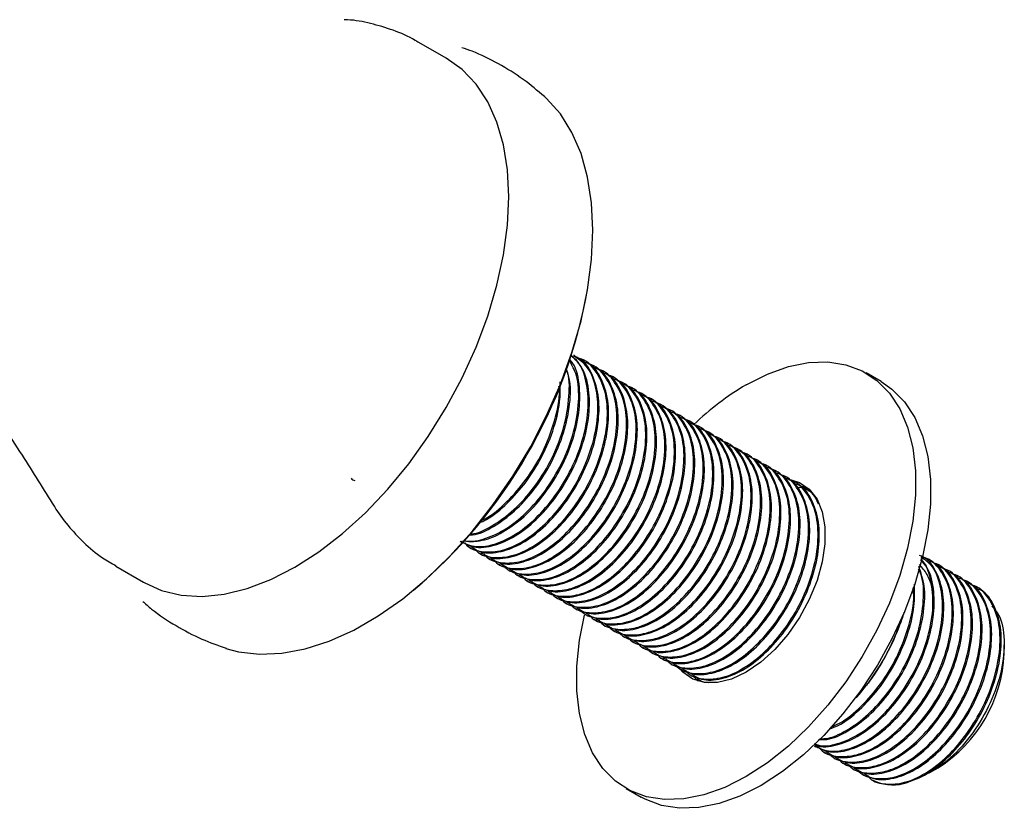
# Model space of a CAD drawing. Units: millimetres. Extents: x 4 to 1496, y 5 to 1495.
# Drawn here: x 1193 to 1285, y 247 to 321 of the extents above; entities that cross this region are included whole.
import ezdxf

# ---------------------------------------------------------------- set-up
doc = ezdxf.new("R2010")
doc.units = ezdxf.units.MM

msp = doc.modelspace()

# ---------------------------------------------------------------- linework, layer by layer
at = {"color": 7, "linetype": 'Continuous', "lineweight": 25}
for p, q in [((1233.062, 317.404), (1230.49, 318.888)), ((1245.155, 289.494), (1245.043, 289.559)), ((1246.053, 288.975), (1245.941, 289.04)), ((1246.951, 288.457), (1246.839, 288.522)), ((1247.849, 287.939), (1247.737, 288.004)), ((1248.747, 287.42), (1248.635, 287.485)), ((1273.852, 287.072), (1272.438, 287.888)), ((1249.645, 286.902), (1249.533, 286.967)), ((1250.543, 286.383), (1250.431, 286.448)), ((1251.441, 285.865), (1251.329, 285.93)), ((1252.339, 285.347), (1252.227, 285.411)), ((1253.237, 284.828), (1253.125, 284.893)), ((1254.135, 284.31), (1254.023, 284.375)), ((1255.033, 283.791), (1254.921, 283.856)), ((1255.931, 283.273), (1255.819, 283.338)), ((1256.829, 282.754), (1256.717, 282.819)), ((1257.727, 282.236), (1257.615, 282.301)), ((1258.626, 281.718), (1258.513, 281.783)), ((1259.524, 281.199), (1259.411, 281.264)), ((1260.422, 280.681), (1260.309, 280.746)), ((1261.32, 280.162), (1261.207, 280.227)), ((1262.218, 279.644), (1262.105, 279.709)), ((1263.116, 279.126), (1263.003, 279.19)), ((1264.014, 278.607), (1263.901, 278.672)), ((1264.912, 278.089), (1264.799, 278.154)), ((1265.81, 277.57), (1265.697, 277.635)), ((1265.97, 277.171), (1266.368, 277.149)), ((1266.515, 277.131), (1267.098, 277.005)), ((1266.708, 277.052), (1266.595, 277.117)), ((1235.243, 271.546), (1235.355, 271.481)), ((1236.141, 271.027), (1236.253, 270.962)), ((1202.088, 269.757), (1204.689, 268.255)), ((1237.039, 270.509), (1237.151, 270.444)), ((1237.937, 269.99), (1238.049, 269.925)), ((1278.382, 270.312), (1278.27, 270.377)), ((1279.28, 269.794), (1279.168, 269.859)), ((1238.835, 269.472), (1238.947, 269.407)), ((1239.733, 268.954), (1239.845, 268.889)), ((1280.178, 269.276), (1280.066, 269.34)), ((1281.076, 268.757), (1280.964, 268.822)), ((1204.689, 268.255), (1204.792, 268.197)), ((1240.631, 268.435), (1240.743, 268.37)), ((1241.529, 267.917), (1241.641, 267.852)), ((1281.974, 268.239), (1281.862, 268.304)), ((1282.872, 267.72), (1282.76, 267.785)), ((1242.427, 267.398), (1242.539, 267.333)), ((1243.325, 266.88), (1243.437, 266.815)), ((1244.223, 266.361), (1244.335, 266.296)), ((1245.121, 265.843), (1245.233, 265.778)), ((1246.019, 265.325), (1246.131, 265.26)), ((1275.855, 264.941), (1276.005, 265.391)), ((1246.917, 264.806), (1247.029, 264.741)), ((1247.815, 264.288), (1247.927, 264.223)), ((1275.627, 264.552), (1275.685, 264.519)), ((1248.713, 263.769), (1248.825, 263.704)), ((1249.611, 263.251), (1249.723, 263.186)), ((1250.509, 262.732), (1250.621, 262.668)), ((1251.407, 262.214), (1251.52, 262.149)), ((1285.378, 261.582), (1285.378, 262.399)), ((1252.305, 261.696), (1252.418, 261.631)), ((1253.203, 261.177), (1253.316, 261.112)), ((1254.101, 260.659), (1254.214, 260.594)), ((1254.999, 260.14), (1255.112, 260.075)), ((1255.897, 259.622), (1256.01, 259.557)), ((1256.795, 259.104), (1256.908, 259.039)), ((1271.82, 257.779), (1272.478, 258.598)), ((1271.82, 257.779), (1271.494, 257.439)), ((1271.521, 257.433), (1271.82, 257.779)), ((1267.571, 252.883), (1267.684, 252.818)), ((1268.469, 252.364), (1268.582, 252.299)), ((1269.367, 251.846), (1269.48, 251.781)), ((1270.266, 251.327), (1270.378, 251.262)), ((1271.164, 250.809), (1271.276, 250.744)), ((1272.062, 250.29), (1272.174, 250.225)), ((1278.634, 250.544), (1279.192, 250.866)), ((1277.441, 249.974), (1277.778, 250.121)), ((1249.94, 248.916), (1251.354, 248.1))]:
    msp.add_line(p, q, dxfattribs=at)
at = {"color": 8, "linetype": 'Continuous', "lineweight": 25, "flags": 128}
for points in [[(1238.94, 304.412), (1238.813, 306.934), (1238.437, 309.278), (1237.814, 311.415), (1236.953, 313.318), (1235.864, 314.964), (1234.562, 316.331), (1233.063, 317.403), (1233.062, 317.404)], [(1204.792, 268.197), (1206.366, 267.493), (1208.201, 267.049), (1210.17, 266.929), (1212.249, 267.135), (1214.411, 267.664), (1216.629, 268.509), (1218.875, 269.66), (1221.122, 271.103), (1223.34, 272.818), (1225.502, 274.786), (1227.581, 276.98), (1229.55, 279.374), (1231.385, 281.937), (1233.063, 284.637), (1234.562, 287.439), (1235.864, 290.31), (1236.953, 293.212), (1237.814, 296.11), (1238.437, 298.966), (1238.813, 301.745), (1238.94, 304.412)]]:
    msp.add_lwpolyline(points, dxfattribs=at)
at = {"color": 7, "linetype": 'Continuous', "lineweight": 25, "flags": 128}
for points in [[(1246.82, 301.268), (1246.695, 303.853), (1246.322, 306.263), (1245.706, 308.471), (1244.853, 310.451), (1243.774, 312.178), (1242.481, 313.634), (1242.282, 313.817)], [(1212.413, 262.063), (1213.597, 261.749), (1215.571, 261.517), (1217.662, 261.607), (1219.846, 262.018), (1222.096, 262.745), (1224.387, 263.78), (1226.691, 265.11), (1228.982, 266.72), (1231.232, 268.591), (1233.416, 270.701), (1235.507, 273.026), (1237.482, 275.537), (1239.316, 278.206), (1240.989, 281.002), (1242.481, 283.891), (1243.774, 286.84), (1244.853, 289.814), (1245.706, 292.778), (1246.322, 295.698), (1246.695, 298.539), (1246.82, 301.268)], [(1261.189, 286.774), (1263.183, 287.781), (1265.146, 288.481), (1267.046, 288.865), (1268.854, 288.927), (1270.541, 288.664), (1272.08, 288.082), (1273.448, 287.19), (1274.622, 286.001), (1275.585, 284.535), (1276.32, 282.815), (1276.817, 280.867), (1277.068, 278.722), (1277.068, 276.415), (1276.817, 273.982), (1276.32, 271.46), (1275.585, 268.89), (1274.622, 266.313), (1273.448, 263.768), (1272.08, 261.297), (1270.541, 258.937), (1268.854, 256.727), (1267.046, 254.701), (1265.146, 252.891), (1263.183, 251.326), (1261.189, 250.03), (1259.195, 249.024), (1257.233, 248.323), (1255.332, 247.939), (1253.525, 247.878), (1251.838, 248.14), (1250.298, 248.722), (1248.93, 249.615), (1247.756, 250.803), (1246.793, 252.269), (1246.058, 253.99), (1245.561, 255.938), (1245.311, 258.082), (1245.311, 260.389), (1245.561, 262.823), (1246.019, 265.181)], [(1273.852, 287.072), (1274.862, 286.374), (1276.037, 285.185), (1276.999, 283.719), (1277.735, 281.998), (1278.231, 280.05), (1278.482, 277.906), (1278.482, 275.599), (1278.231, 273.165), (1277.735, 270.644), (1276.999, 268.074), (1276.037, 265.496), (1274.862, 262.952), (1273.494, 260.48), (1271.955, 258.121), (1270.268, 255.911), (1268.46, 253.885), (1266.56, 252.075), (1264.597, 250.51), (1262.603, 249.214), (1260.609, 248.207), (1258.647, 247.507), (1256.747, 247.123), (1254.939, 247.062), (1253.252, 247.324), (1251.712, 247.906), (1251.354, 248.1)], [(1264.872, 277.973), (1265.098, 277.948), (1266.191, 277.626), (1267.114, 276.99), (1267.835, 276.061), (1268.33, 274.871), (1268.582, 273.461), (1268.582, 271.879), (1268.33, 270.179), (1267.835, 268.417), (1267.114, 266.656), (1266.191, 264.954), (1265.098, 263.369), (1263.871, 261.956), (1262.553, 260.762), (1261.189, 259.829), (1259.825, 259.187), (1258.507, 258.859), (1257.281, 258.856), (1256.187, 259.179), (1255.264, 259.815), (1254.917, 260.193)], [(1256.695, 258.983), (1256.678, 258.999), (1256.36, 259.342)]]:
    msp.add_lwpolyline(points, dxfattribs=at)
at = {"color": 7, "linetype": 'Continuous', "lineweight": 25}
for centre, radius, start, end in [((1199.213, 304.184), 47.868, 310.03329, 349.82147), ((1274.68, 263.926), 26.534, 120.55958, 133.89006), ((1254.973, 271.986), 22.038, 322.59156, 341.35524), ((1272.102, 262.103), 13.287, 302.25159, 357.75379), ((1274.949, 253.378), 4.119, 241.85722, 284.03163)]:
    msp.add_arc(centre, radius, start, end, dxfattribs=at)
for points, knots in [([(1138.776, 323.885), (1140.225, 323.42), (1144.343, 322.097), (1150.616, 319.255), (1157.627, 315.691), (1164.069, 311.829), (1169.924, 307.665), (1175.468, 302.882), (1180.612, 297.487), (1185.373, 291.638), (1189.549, 285.856), (1193.161, 280.427), (1195.316, 276.979), (1196.313, 275.383)], [0, 0, 0, 0, 0.0567966, 0.1613694, 0.2624509, 0.3599697, 0.4535891, 0.5432167, 0.6458429, 0.7435111, 0.8363276, 0.9242266, 1, 1, 1, 1]), ([(1230.486, 318.863), (1230.379, 318.933), (1229.64, 319.419), (1228.121, 320.052), (1225.989, 320.689), (1224.432, 320.988), (1223.595, 321.01), (1223.487, 321.012)], [0, 0, 0, 0, 0.0519809, 0.3589569, 0.6582919, 0.9559867, 1, 1, 1, 1]), ([(1242.278, 313.801), (1241.63, 314.354), (1240.28, 315.505), (1237.991, 316.905), (1236.044, 317.891), (1234.853, 318.281), (1234.522, 318.39)], [0, 0, 0, 0, 0.2815721, 0.5855815, 0.8848995, 1, 1, 1, 1]), ([(1234.362, 272.099), (1234.783, 271.904), (1235.678, 271.489), (1237.441, 271.691), (1239.432, 272.563), (1241.458, 274.153), (1243.324, 276.311), (1244.9, 278.926), (1246.007, 281.826), (1246.489, 284.714), (1246.249, 287.2), (1245.64, 288.86), (1244.944, 289.35), (1244.771, 289.471)], [0, 0, 0, 0, 0.080291, 0.17041, 0.263937, 0.361736, 0.455733, 0.551596, 0.6569, 0.759978, 0.860633, 0.965437, 1, 1, 1, 1]), ([(1234.512, 272.098), (1234.81, 271.913), (1235.592, 271.426), (1237.277, 271.556), (1239.282, 272.347), (1241.262, 273.81), (1243.08, 275.785), (1244.653, 278.185), (1245.838, 280.881), (1246.489, 283.624), (1246.538, 286.173), (1246.023, 288.299), (1245.183, 289.148), (1244.798, 289.537)], [0, 0, 0, 0, 0.060448, 0.158519, 0.251106, 0.344027, 0.433757, 0.523579, 0.620942, 0.717673, 0.810644, 0.913219, 1, 1, 1, 1]), ([(1234.622, 272.145), (1235.211, 272.105), (1236.378, 272.028), (1238.392, 272.88), (1240.362, 274.325), (1242.183, 276.304), (1243.755, 278.703), (1244.938, 281.398), (1245.596, 284.148), (1245.621, 286.669), (1245.29, 288.418), (1244.749, 289.026), (1244.641, 289.147)], [0, 0, 0, 0, 0.107833, 0.213693, 0.319935, 0.422528, 0.525226, 0.636547, 0.747145, 0.853444, 0.970724, 1, 1, 1, 1]), ([(1234.733, 272.17), (1234.749, 272.164), (1235.258, 271.981), (1236.56, 272.25), (1238.529, 273.07), (1240.561, 274.674), (1242.426, 276.829), (1244.001, 279.443), (1245.115, 282.352), (1245.571, 285.208), (1245.437, 287.572), (1244.86, 288.618), (1244.61, 289.07)], [0, 0, 0, 0, 0.003535, 0.108305, 0.217036, 0.330735, 0.440012, 0.55146, 0.673883, 0.793718, 0.910737, 1, 1, 1, 1]), ([(1234.799, 271.953), (1234.892, 271.844), (1235.335, 271.321), (1236.549, 271.032), (1238.326, 271.154), (1240.333, 272.05), (1242.355, 273.633), (1244.223, 275.793), (1245.798, 278.407), (1246.906, 281.309), (1247.383, 284.19), (1247.16, 286.7), (1246.371, 288.6), (1245.414, 289.216), (1244.996, 289.486)], [0, 0, 0, 0, 0.022109, 0.10612, 0.189463, 0.275957, 0.366402, 0.453331, 0.541986, 0.639371, 0.734698, 0.827785, 0.924708, 1, 1, 1, 1]), ([(1235.41, 271.58), (1235.708, 271.394), (1236.491, 270.908), (1238.175, 271.037), (1240.18, 271.828), (1242.16, 273.292), (1243.979, 275.266), (1245.551, 277.666), (1246.737, 280.364), (1247.383, 283.099), (1247.451, 285.678), (1246.827, 287.813), (1245.976, 289.124), (1245.242, 289.38), (1245.119, 289.423)], [0, 0, 0, 0, 0.058193, 0.152604, 0.241737, 0.331191, 0.417572, 0.504042, 0.597773, 0.690895, 0.780396, 0.879144, 0.97971, 1, 1, 1, 1]), ([(1235.697, 271.434), (1235.79, 271.325), (1236.233, 270.802), (1237.447, 270.514), (1239.224, 270.635), (1241.231, 271.531), (1243.253, 273.115), (1245.121, 275.275), (1246.696, 277.888), (1247.806, 280.793), (1248.276, 283.663), (1248.075, 286.214), (1247.139, 288.105), (1246.2, 289.129), (1245.532, 289.236), (1245.517, 289.238)], [0, 0, 0, 0, 0.0216, 0.103675, 0.185098, 0.269599, 0.357961, 0.442887, 0.5295, 0.624642, 0.717772, 0.808715, 0.903405, 0.997837, 1, 1, 1, 1]), ([(1235.249, 272.703), (1235.344, 272.703), (1236.028, 272.702), (1237.504, 273.435), (1239.461, 274.834), (1241.286, 276.825), (1242.855, 279.219), (1244.048, 281.924), (1244.671, 284.64), (1244.798, 286.836), (1244.464, 287.847), (1244.343, 288.213)], [0, 0, 0, 0, 0.020738, 0.14935, 0.278426, 0.403069, 0.52784, 0.663086, 0.797455, 0.926599, 1, 1, 1, 1]), ([(1235.346, 272.802), (1235.443, 272.809), (1236.144, 272.855), (1237.65, 273.646), (1239.658, 275.178), (1241.53, 277.352), (1243.101, 279.958), (1244.226, 282.878), (1244.641, 285.697), (1244.642, 287.575), (1244.323, 288.249), (1244.3, 288.299)], [0, 0, 0, 0, 0.0211099, 0.1522124, 0.2893044, 0.4210651, 0.5554426, 0.7030538, 0.8475443, 0.9886393, 1, 1, 1, 1]), ([(1236.308, 271.061), (1236.606, 270.876), (1237.389, 270.389), (1239.073, 270.519), (1241.078, 271.31), (1243.058, 272.773), (1244.877, 274.748), (1246.449, 277.148), (1247.635, 279.846), (1248.281, 282.581), (1248.349, 285.16), (1247.725, 287.295), (1246.874, 288.606), (1246.14, 288.862), (1246.017, 288.905)], [0, 0, 0, 0, 0.058193, 0.152604, 0.241737, 0.331191, 0.417572, 0.504042, 0.597773, 0.690895, 0.780396, 0.879144, 0.97971, 1, 1, 1, 1]), ([(1236.595, 270.916), (1236.688, 270.807), (1237.131, 270.284), (1238.345, 269.995), (1240.122, 270.117), (1242.129, 271.013), (1244.151, 272.596), (1246.019, 274.756), (1247.594, 277.37), (1248.704, 280.275), (1249.174, 283.144), (1248.973, 285.696), (1248.037, 287.587), (1247.098, 288.611), (1246.43, 288.717), (1246.415, 288.72)], [0, 0, 0, 0, 0.0216, 0.103675, 0.185098, 0.269599, 0.357961, 0.442887, 0.5295, 0.624642, 0.717772, 0.808715, 0.903405, 0.997837, 1, 1, 1, 1]), ([(1237.206, 270.543), (1237.504, 270.357), (1238.287, 269.871), (1239.971, 270.001), (1241.976, 270.792), (1243.956, 272.255), (1245.775, 274.23), (1247.347, 276.629), (1248.533, 279.327), (1249.179, 282.062), (1249.247, 284.642), (1248.623, 286.776), (1247.772, 288.088), (1247.038, 288.344), (1246.915, 288.387)], [0, 0, 0, 0, 0.058193, 0.152604, 0.241737, 0.331191, 0.417572, 0.504042, 0.597773, 0.690895, 0.780396, 0.879144, 0.97971, 1, 1, 1, 1]), ([(1237.493, 270.397), (1237.586, 270.289), (1238.029, 269.766), (1239.243, 269.477), (1241.02, 269.598), (1243.027, 270.495), (1245.049, 272.078), (1246.917, 274.238), (1248.492, 276.851), (1249.602, 279.757), (1250.072, 282.626), (1249.871, 285.178), (1248.935, 287.069), (1247.996, 288.093), (1247.328, 288.199), (1247.313, 288.201)], [0, 0, 0, 0, 0.0216, 0.103675, 0.185098, 0.269599, 0.357961, 0.442887, 0.5295, 0.624642, 0.717772, 0.808715, 0.903405, 0.997837, 1, 1, 1, 1]), ([(1238.104, 270.025), (1238.402, 269.839), (1239.185, 269.352), (1240.869, 269.482), (1242.875, 270.273), (1244.854, 271.736), (1246.673, 273.711), (1248.245, 276.111), (1249.431, 278.809), (1250.077, 281.544), (1250.145, 284.123), (1249.521, 286.258), (1248.67, 287.569), (1247.936, 287.825), (1247.813, 287.868)], [0, 0, 0, 0, 0.058193, 0.152604, 0.241737, 0.331191, 0.417572, 0.504042, 0.597773, 0.690895, 0.780396, 0.879144, 0.97971, 1, 1, 1, 1]), ([(1238.391, 269.879), (1238.484, 269.77), (1238.927, 269.247), (1240.142, 268.958), (1241.919, 269.08), (1243.925, 269.976), (1245.947, 271.559), (1247.815, 273.719), (1249.39, 276.333), (1250.5, 279.238), (1250.97, 282.107), (1250.769, 284.659), (1249.833, 286.55), (1248.894, 287.574), (1248.226, 287.68), (1248.211, 287.683)], [0, 0, 0, 0, 0.0216, 0.103675, 0.185098, 0.269599, 0.357961, 0.442887, 0.5295, 0.624642, 0.717772, 0.808715, 0.903405, 0.997837, 1, 1, 1, 1]), ([(1239.002, 269.506), (1239.3, 269.321), (1240.083, 268.834), (1241.768, 268.964), (1243.773, 269.755), (1245.752, 271.218), (1247.571, 273.193), (1249.143, 275.592), (1250.329, 278.291), (1250.975, 281.025), (1251.043, 283.605), (1250.419, 285.739), (1249.568, 287.051), (1248.834, 287.307), (1248.711, 287.35)], [0, 0, 0, 0, 0.058193, 0.152604, 0.241737, 0.331191, 0.417572, 0.504042, 0.597773, 0.690895, 0.780396, 0.879144, 0.97971, 1, 1, 1, 1]), ([(1239.289, 269.361), (1239.382, 269.252), (1239.825, 268.729), (1241.04, 268.44), (1242.817, 268.562), (1244.823, 269.458), (1246.845, 271.041), (1248.713, 273.201), (1250.288, 275.814), (1251.398, 278.72), (1251.869, 281.589), (1251.667, 284.141), (1250.731, 286.032), (1249.792, 287.056), (1249.124, 287.162), (1249.109, 287.164)], [0, 0, 0, 0, 0.0216, 0.103675, 0.185098, 0.269599, 0.357961, 0.442887, 0.5295, 0.624642, 0.717772, 0.808715, 0.903405, 0.997837, 1, 1, 1, 1]), ([(1236.167, 273.846), (1236.308, 273.9), (1237.102, 274.199), (1238.571, 275.4), (1240.385, 277.331), (1241.962, 279.744), (1243.132, 282.429), (1243.785, 284.998), (1243.755, 286.433), (1243.742, 287.045)], [0, 0, 0, 0, 0.03602, 0.202361, 0.362989, 0.523782, 0.698074, 0.871236, 1, 1, 1, 1]), ([(1236.312, 274.042), (1236.444, 274.098), (1237.261, 274.439), (1238.767, 275.746), (1240.627, 277.855), (1242.216, 280.49), (1243.276, 283.359), (1243.755, 285.547), (1243.655, 286.515), (1243.64, 286.659)], [0, 0, 0, 0, 0.035402, 0.218955, 0.395371, 0.57529, 0.772928, 0.966387, 1, 1, 1, 1]), ([(1239.9, 268.988), (1240.198, 268.802), (1240.981, 268.316), (1242.666, 268.445), (1244.671, 269.236), (1246.65, 270.7), (1248.469, 272.674), (1250.041, 275.074), (1251.227, 277.772), (1251.873, 280.507), (1251.941, 283.086), (1251.317, 285.221), (1250.467, 286.532), (1249.733, 286.788), (1249.609, 286.831)], [0, 0, 0, 0, 0.058193, 0.152604, 0.241737, 0.331191, 0.417572, 0.504042, 0.597773, 0.690895, 0.780396, 0.879144, 0.97971, 1, 1, 1, 1]), ([(1240.187, 268.842), (1240.28, 268.733), (1240.723, 268.21), (1241.938, 267.922), (1243.715, 268.043), (1245.721, 268.939), (1247.743, 270.523), (1249.611, 272.682), (1251.186, 275.296), (1252.296, 278.201), (1252.767, 281.071), (1252.565, 283.622), (1251.629, 285.513), (1250.69, 286.537), (1250.022, 286.643), (1250.007, 286.646)], [0, 0, 0, 0, 0.0216, 0.103675, 0.185098, 0.269599, 0.357961, 0.442887, 0.5295, 0.624642, 0.717772, 0.808715, 0.903405, 0.997837, 1, 1, 1, 1]), ([(1240.798, 268.469), (1241.096, 268.284), (1241.879, 267.797), (1243.564, 267.927), (1245.569, 268.718), (1247.548, 270.181), (1249.367, 272.156), (1250.939, 274.556), (1252.125, 277.254), (1252.771, 279.989), (1252.839, 282.568), (1252.215, 284.703), (1251.365, 286.014), (1250.631, 286.27), (1250.507, 286.313)], [0, 0, 0, 0, 0.058193, 0.152604, 0.241737, 0.331191, 0.417572, 0.504042, 0.597773, 0.690895, 0.780396, 0.879144, 0.97971, 1, 1, 1, 1]), ([(1241.085, 268.324), (1241.178, 268.215), (1241.621, 267.692), (1242.836, 267.403), (1244.613, 267.525), (1246.62, 268.421), (1248.641, 270.004), (1250.509, 272.164), (1252.084, 274.778), (1253.194, 277.683), (1253.665, 280.552), (1253.463, 283.104), (1252.527, 284.995), (1251.588, 286.019), (1250.92, 286.125), (1250.905, 286.127)], [0, 0, 0, 0, 0.0216, 0.103675, 0.185098, 0.269599, 0.357961, 0.442887, 0.5295, 0.624642, 0.717772, 0.808715, 0.903405, 0.997837, 1, 1, 1, 1]), ([(1241.696, 267.951), (1241.994, 267.765), (1242.777, 267.279), (1244.462, 267.408), (1246.467, 268.199), (1248.446, 269.663), (1250.265, 271.637), (1251.837, 274.037), (1253.023, 276.735), (1253.669, 279.47), (1253.737, 282.049), (1253.113, 284.184), (1252.263, 285.496), (1251.529, 285.752), (1251.405, 285.794)], [0, 0, 0, 0, 0.058193, 0.152604, 0.241737, 0.331191, 0.417572, 0.504042, 0.597773, 0.690895, 0.780396, 0.879144, 0.97971, 1, 1, 1, 1]), ([(1241.983, 267.805), (1242.076, 267.696), (1242.519, 267.174), (1243.734, 266.885), (1245.511, 267.006), (1247.518, 267.903), (1249.539, 269.486), (1251.407, 271.646), (1252.982, 274.259), (1254.092, 277.165), (1254.563, 280.034), (1254.361, 282.585), (1253.425, 284.477), (1252.486, 285.5), (1251.818, 285.607), (1251.803, 285.609)], [0, 0, 0, 0, 0.0216, 0.103675, 0.185098, 0.269599, 0.357961, 0.442887, 0.5295, 0.624642, 0.717772, 0.808715, 0.903405, 0.997837, 1, 1, 1, 1]), ([(1242.594, 267.432), (1242.892, 267.247), (1243.675, 266.76), (1245.36, 266.89), (1247.365, 267.681), (1249.344, 269.144), (1251.163, 271.119), (1252.735, 273.519), (1253.921, 276.217), (1254.567, 278.952), (1254.635, 281.531), (1254.011, 283.666), (1253.161, 284.977), (1252.427, 285.233), (1252.303, 285.276)], [0, 0, 0, 0, 0.058193, 0.152604, 0.241737, 0.331191, 0.417572, 0.504042, 0.597773, 0.690895, 0.780396, 0.879144, 0.97971, 1, 1, 1, 1]), ([(1242.881, 267.287), (1242.974, 267.178), (1243.417, 266.655), (1244.632, 266.366), (1246.409, 266.488), (1248.416, 267.384), (1250.437, 268.967), (1252.305, 271.127), (1253.88, 273.741), (1254.99, 276.646), (1255.461, 279.515), (1255.259, 282.067), (1254.323, 283.958), (1253.384, 284.982), (1252.716, 285.088), (1252.701, 285.091)], [0, 0, 0, 0, 0.0216, 0.103675, 0.185098, 0.269599, 0.357961, 0.442887, 0.5295, 0.624642, 0.717772, 0.808715, 0.903405, 0.997837, 1, 1, 1, 1]), ([(1243.492, 266.914), (1243.79, 266.728), (1244.573, 266.242), (1246.258, 266.372), (1248.263, 267.163), (1250.242, 268.626), (1252.061, 270.601), (1253.633, 273), (1254.819, 275.698), (1255.465, 278.433), (1255.533, 281.013), (1254.909, 283.147), (1254.059, 284.459), (1253.325, 284.715), (1253.201, 284.758)], [0, 0, 0, 0, 0.058193, 0.152604, 0.241737, 0.331191, 0.417572, 0.504042, 0.597773, 0.690895, 0.780396, 0.879144, 0.97971, 1, 1, 1, 1]), ([(1243.779, 266.769), (1243.872, 266.66), (1244.315, 266.137), (1245.53, 265.848), (1247.307, 265.969), (1249.314, 266.866), (1251.335, 268.449), (1253.203, 270.609), (1254.778, 273.222), (1255.888, 276.128), (1256.359, 278.997), (1256.157, 281.549), (1255.221, 283.44), (1254.282, 284.464), (1253.614, 284.57), (1253.599, 284.572)], [0, 0, 0, 0, 0.0216, 0.103675, 0.185098, 0.269599, 0.357961, 0.442887, 0.5295, 0.624642, 0.717772, 0.808715, 0.903405, 0.997837, 1, 1, 1, 1]), ([(1244.39, 266.396), (1244.688, 266.21), (1245.471, 265.724), (1247.156, 265.853), (1249.161, 266.644), (1251.14, 268.107), (1252.959, 270.082), (1254.531, 272.482), (1255.717, 275.18), (1256.363, 277.915), (1256.431, 280.494), (1255.807, 282.629), (1254.957, 283.94), (1254.223, 284.196), (1254.099, 284.239)], [0, 0, 0, 0, 0.058193, 0.152604, 0.241737, 0.331191, 0.417572, 0.504042, 0.597773, 0.690895, 0.780396, 0.879144, 0.97971, 1, 1, 1, 1]), ([(1244.677, 266.25), (1244.77, 266.141), (1245.213, 265.618), (1246.428, 265.329), (1248.205, 265.451), (1250.212, 266.347), (1252.233, 267.931), (1254.101, 270.09), (1255.676, 272.704), (1256.786, 275.609), (1257.257, 278.478), (1257.055, 281.03), (1256.119, 282.921), (1255.18, 283.945), (1254.512, 284.051), (1254.497, 284.054)], [0, 0, 0, 0, 0.0216, 0.103675, 0.185098, 0.269599, 0.357961, 0.442887, 0.5295, 0.624642, 0.717772, 0.808715, 0.903405, 0.997837, 1, 1, 1, 1]), ([(1245.288, 265.877), (1245.587, 265.692), (1246.369, 265.205), (1248.054, 265.335), (1250.059, 266.126), (1252.038, 267.589), (1253.857, 269.564), (1255.429, 271.963), (1256.615, 274.662), (1257.261, 277.396), (1257.329, 279.976), (1256.705, 282.11), (1255.855, 283.422), (1255.121, 283.678), (1254.997, 283.721)], [0, 0, 0, 0, 0.058193, 0.152604, 0.241737, 0.331191, 0.417572, 0.504042, 0.597773, 0.690895, 0.780396, 0.879144, 0.97971, 1, 1, 1, 1]), ([(1245.575, 265.732), (1245.668, 265.623), (1246.111, 265.1), (1247.326, 264.811), (1249.103, 264.933), (1251.11, 265.829), (1253.131, 267.412), (1254.999, 269.572), (1256.574, 272.185), (1257.684, 275.091), (1258.155, 277.96), (1257.953, 280.512), (1257.017, 282.403), (1256.078, 283.427), (1255.41, 283.533), (1255.395, 283.535)], [0, 0, 0, 0, 0.0216, 0.103675, 0.185098, 0.269599, 0.357961, 0.442887, 0.5295, 0.624642, 0.717772, 0.808715, 0.903405, 0.997837, 1, 1, 1, 1]), ([(1246.186, 265.359), (1246.485, 265.173), (1247.267, 264.687), (1248.952, 264.816), (1250.957, 265.607), (1252.936, 267.071), (1254.755, 269.045), (1256.327, 271.445), (1257.513, 274.143), (1258.159, 276.878), (1258.227, 279.457), (1257.603, 281.592), (1256.753, 282.903), (1256.019, 283.159), (1255.895, 283.202)], [0, 0, 0, 0, 0.058193, 0.152604, 0.241737, 0.331191, 0.417572, 0.504042, 0.597773, 0.690895, 0.780396, 0.879144, 0.97971, 1, 1, 1, 1]), ([(1246.474, 265.213), (1246.566, 265.104), (1247.009, 264.581), (1248.224, 264.293), (1250.001, 264.414), (1252.008, 265.31), (1254.029, 266.894), (1255.897, 269.054), (1257.472, 271.667), (1258.582, 274.572), (1259.053, 277.442), (1258.851, 279.993), (1257.915, 281.884), (1256.976, 282.908), (1256.308, 283.015), (1256.293, 283.017)], [0, 0, 0, 0, 0.0216, 0.103675, 0.185098, 0.269599, 0.357961, 0.442887, 0.5295, 0.624642, 0.717772, 0.808715, 0.903405, 0.997837, 1, 1, 1, 1]), ([(1247.084, 264.84), (1247.383, 264.655), (1248.165, 264.168), (1249.85, 264.298), (1251.855, 265.089), (1253.834, 266.552), (1255.653, 268.527), (1257.225, 270.927), (1258.411, 273.625), (1259.057, 276.36), (1259.125, 278.939), (1258.501, 281.074), (1257.651, 282.385), (1256.917, 282.641), (1256.793, 282.684)], [0, 0, 0, 0, 0.058193, 0.152604, 0.241737, 0.331191, 0.417572, 0.504042, 0.597773, 0.690895, 0.780396, 0.879144, 0.97971, 1, 1, 1, 1]), ([(1247.372, 264.695), (1247.464, 264.586), (1247.907, 264.063), (1249.122, 263.774), (1250.899, 263.896), (1252.906, 264.792), (1254.928, 266.375), (1256.795, 268.535), (1258.37, 271.149), (1259.48, 274.054), (1259.951, 276.923), (1259.749, 279.475), (1258.813, 281.366), (1257.874, 282.39), (1257.206, 282.496), (1257.191, 282.499)], [0, 0, 0, 0, 0.0216, 0.103675, 0.185098, 0.269599, 0.357961, 0.442887, 0.5295, 0.624642, 0.717772, 0.808715, 0.903405, 0.997837, 1, 1, 1, 1]), ([(1247.982, 264.322), (1248.281, 264.136), (1249.063, 263.65), (1250.748, 263.779), (1252.753, 264.571), (1254.732, 266.034), (1256.551, 268.008), (1258.123, 270.408), (1259.309, 273.106), (1259.955, 275.841), (1260.023, 278.421), (1259.399, 280.555), (1258.549, 281.867), (1257.815, 282.123), (1257.692, 282.166)], [0, 0, 0, 0, 0.058193, 0.152604, 0.241737, 0.331191, 0.417572, 0.504042, 0.597773, 0.690895, 0.780396, 0.879144, 0.97971, 1, 1, 1, 1]), ([(1248.27, 264.176), (1248.362, 264.067), (1248.805, 263.545), (1250.02, 263.256), (1251.797, 263.377), (1253.804, 264.274), (1255.826, 265.857), (1257.693, 268.017), (1259.268, 270.63), (1260.378, 273.536), (1260.849, 276.405), (1260.648, 278.957), (1259.711, 280.848), (1258.772, 281.871), (1258.104, 281.978), (1258.089, 281.98)], [0, 0, 0, 0, 0.0216, 0.103675, 0.185098, 0.269599, 0.357961, 0.442887, 0.5295, 0.624642, 0.717772, 0.808715, 0.903405, 0.997837, 1, 1, 1, 1]), ([(1248.88, 263.803), (1249.179, 263.618), (1249.961, 263.131), (1251.646, 263.261), (1253.651, 264.052), (1255.63, 265.515), (1257.449, 267.49), (1259.021, 269.89), (1260.207, 272.588), (1260.853, 275.323), (1260.921, 277.902), (1260.297, 280.037), (1259.447, 281.348), (1258.713, 281.604), (1258.59, 281.647)], [0, 0, 0, 0, 0.058193, 0.152604, 0.241737, 0.331191, 0.417572, 0.504042, 0.597773, 0.690895, 0.780396, 0.879144, 0.97971, 1, 1, 1, 1]), ([(1249.168, 263.658), (1249.26, 263.549), (1249.703, 263.026), (1250.918, 262.737), (1252.695, 262.859), (1254.702, 263.755), (1256.724, 265.338), (1258.591, 267.498), (1260.166, 270.112), (1261.276, 273.017), (1261.747, 275.886), (1261.546, 278.438), (1260.609, 280.329), (1259.67, 281.353), (1259.002, 281.459), (1258.987, 281.462)], [0, 0, 0, 0, 0.0216, 0.103675, 0.185098, 0.269599, 0.357961, 0.442887, 0.5295, 0.624642, 0.717772, 0.808715, 0.903405, 0.997837, 1, 1, 1, 1]), ([(1249.778, 263.285), (1250.077, 263.1), (1250.859, 262.613), (1252.544, 262.743), (1254.549, 263.534), (1256.528, 264.997), (1258.347, 266.972), (1259.919, 269.371), (1261.105, 272.07), (1261.751, 274.804), (1261.819, 277.384), (1261.195, 279.518), (1260.345, 280.83), (1259.611, 281.086), (1259.488, 281.129)], [0, 0, 0, 0, 0.058193, 0.152604, 0.241737, 0.331191, 0.417572, 0.504042, 0.597773, 0.690895, 0.780396, 0.879144, 0.97971, 1, 1, 1, 1]), ([(1250.066, 263.14), (1250.158, 263.031), (1250.602, 262.508), (1251.816, 262.219), (1253.593, 262.341), (1255.6, 263.237), (1257.622, 264.82), (1259.489, 266.98), (1261.064, 269.593), (1262.174, 272.499), (1262.645, 275.368), (1262.444, 277.92), (1261.507, 279.811), (1260.568, 280.835), (1259.9, 280.941), (1259.885, 280.943)], [0, 0, 0, 0, 0.0216, 0.103675, 0.185098, 0.269599, 0.357961, 0.442887, 0.5295, 0.624642, 0.717772, 0.808715, 0.903405, 0.997837, 1, 1, 1, 1]), ([(1250.676, 262.767), (1250.975, 262.581), (1251.757, 262.095), (1253.442, 262.224), (1255.447, 263.015), (1257.426, 264.478), (1259.245, 266.453), (1260.817, 268.853), (1262.003, 271.551), (1262.649, 274.286), (1262.717, 276.865), (1262.093, 279), (1261.243, 280.311), (1260.509, 280.567), (1260.386, 280.61)], [0, 0, 0, 0, 0.058193, 0.152604, 0.241737, 0.331191, 0.417572, 0.504042, 0.597773, 0.690895, 0.780396, 0.879144, 0.97971, 1, 1, 1, 1]), ([(1250.964, 262.621), (1251.056, 262.512), (1251.5, 261.989), (1252.714, 261.701), (1254.491, 261.822), (1256.498, 262.718), (1258.52, 264.302), (1260.387, 266.461), (1261.962, 269.075), (1263.072, 271.98), (1263.543, 274.85), (1263.342, 277.401), (1262.405, 279.292), (1261.466, 280.316), (1260.798, 280.422), (1260.783, 280.425)], [0, 0, 0, 0, 0.0216, 0.103675, 0.185098, 0.269599, 0.357961, 0.442887, 0.5295, 0.624642, 0.717772, 0.808715, 0.903405, 0.997837, 1, 1, 1, 1]), ([(1251.574, 262.248), (1251.873, 262.063), (1252.655, 261.576), (1254.34, 261.706), (1256.345, 262.497), (1258.324, 263.96), (1260.143, 265.935), (1261.715, 268.335), (1262.901, 271.033), (1263.547, 273.768), (1263.615, 276.347), (1262.991, 278.482), (1262.141, 279.793), (1261.407, 280.049), (1261.284, 280.092)], [0, 0, 0, 0, 0.058193, 0.152604, 0.241737, 0.331191, 0.417572, 0.504042, 0.597773, 0.690895, 0.780396, 0.879144, 0.97971, 1, 1, 1, 1]), ([(1251.862, 262.103), (1251.954, 261.994), (1252.398, 261.471), (1253.612, 261.182), (1255.389, 261.304), (1257.396, 262.2), (1259.418, 263.783), (1261.285, 265.943), (1262.86, 268.557), (1263.97, 271.462), (1264.441, 274.331), (1264.24, 276.883), (1263.303, 278.774), (1262.364, 279.798), (1261.696, 279.904), (1261.681, 279.906)], [0, 0, 0, 0, 0.0216, 0.103675, 0.185098, 0.269599, 0.357961, 0.442887, 0.5295, 0.624642, 0.717772, 0.808715, 0.903405, 0.997837, 1, 1, 1, 1]), ([(1252.472, 261.73), (1252.771, 261.544), (1253.553, 261.058), (1255.238, 261.187), (1257.243, 261.978), (1259.222, 263.442), (1261.041, 265.416), (1262.613, 267.816), (1263.799, 270.514), (1264.445, 273.249), (1264.513, 275.828), (1263.889, 277.963), (1263.039, 279.274), (1262.305, 279.53), (1262.182, 279.573)], [0, 0, 0, 0, 0.058193, 0.152604, 0.241737, 0.331191, 0.417572, 0.504042, 0.597773, 0.690895, 0.780396, 0.879144, 0.97971, 1, 1, 1, 1]), ([(1252.76, 261.584), (1252.852, 261.475), (1253.296, 260.953), (1254.51, 260.664), (1256.287, 260.785), (1258.294, 261.681), (1260.316, 263.265), (1262.183, 265.425), (1263.758, 268.038), (1264.868, 270.944), (1265.339, 273.813), (1265.138, 276.364), (1264.201, 278.256), (1263.262, 279.279), (1262.594, 279.386), (1262.579, 279.388)], [0, 0, 0, 0, 0.0216, 0.103675, 0.185098, 0.269599, 0.357961, 0.442887, 0.5295, 0.624642, 0.717772, 0.808715, 0.903405, 0.997837, 1, 1, 1, 1]), ([(1253.37, 261.211), (1253.669, 261.026), (1254.451, 260.539), (1256.136, 260.669), (1258.141, 261.46), (1260.12, 262.923), (1261.939, 264.898), (1263.511, 267.298), (1264.697, 269.996), (1265.343, 272.731), (1265.411, 275.31), (1264.787, 277.445), (1263.937, 278.756), (1263.203, 279.012), (1263.08, 279.055)], [0, 0, 0, 0, 0.058193, 0.152604, 0.241737, 0.331191, 0.417572, 0.504042, 0.597773, 0.690895, 0.780396, 0.879144, 0.97971, 1, 1, 1, 1]), ([(1253.658, 261.066), (1253.75, 260.957), (1254.194, 260.434), (1255.408, 260.145), (1257.185, 260.267), (1259.192, 261.163), (1261.214, 262.746), (1263.081, 264.906), (1264.656, 267.52), (1265.766, 270.425), (1266.237, 273.294), (1266.036, 275.846), (1265.099, 277.737), (1264.161, 278.761), (1263.492, 278.867), (1263.477, 278.87)], [0, 0, 0, 0, 0.0216, 0.103675, 0.185098, 0.269599, 0.357961, 0.442887, 0.5295, 0.624642, 0.717772, 0.808715, 0.903405, 0.997837, 1, 1, 1, 1]), ([(1224.152, 278.034), (1224.199, 277.968), (1224.285, 277.849), (1224.422, 277.816), (1224.484, 277.802)], [0, 0, 0, 0, 0.555299, 1, 1, 1, 1]), ([(1254.268, 260.693), (1254.567, 260.507), (1255.349, 260.021), (1257.034, 260.151), (1259.039, 260.942), (1261.018, 262.405), (1262.837, 264.38), (1264.409, 266.779), (1265.595, 269.477), (1266.241, 272.212), (1266.309, 274.792), (1265.685, 276.926), (1264.835, 278.238), (1264.101, 278.494), (1263.978, 278.537)], [0, 0, 0, 0, 0.058193, 0.152604, 0.241737, 0.331191, 0.417572, 0.504042, 0.597773, 0.690895, 0.780396, 0.879144, 0.97971, 1, 1, 1, 1]), ([(1254.556, 260.547), (1254.648, 260.439), (1255.092, 259.916), (1256.306, 259.627), (1258.083, 259.748), (1260.09, 260.645), (1262.112, 262.228), (1263.979, 264.388), (1265.554, 267.001), (1266.664, 269.907), (1267.135, 272.776), (1266.934, 275.328), (1265.997, 277.219), (1265.059, 278.243), (1264.39, 278.349), (1264.375, 278.351)], [0, 0, 0, 0, 0.0216, 0.103675, 0.185098, 0.269599, 0.357961, 0.442887, 0.5295, 0.624642, 0.717772, 0.808715, 0.903405, 0.997837, 1, 1, 1, 1]), ([(1255.167, 260.175), (1255.465, 259.989), (1256.247, 259.502), (1257.932, 259.632), (1259.937, 260.423), (1261.916, 261.886), (1263.735, 263.861), (1265.307, 266.261), (1266.493, 268.959), (1267.139, 271.694), (1267.207, 274.273), (1266.583, 276.408), (1265.733, 277.719), (1264.999, 277.975), (1264.876, 278.018)], [0, 0, 0, 0, 0.058193, 0.152604, 0.241737, 0.331191, 0.417572, 0.504042, 0.597773, 0.690895, 0.780396, 0.879144, 0.97971, 1, 1, 1, 1]), ([(1255.454, 260.029), (1255.546, 259.92), (1255.99, 259.397), (1257.204, 259.108), (1258.981, 259.23), (1260.988, 260.126), (1263.01, 261.709), (1264.877, 263.869), (1266.452, 266.483), (1267.562, 269.388), (1268.033, 272.257), (1267.832, 274.809), (1266.895, 276.7), (1265.957, 277.724), (1265.288, 277.83), (1265.273, 277.833)], [0, 0, 0, 0, 0.0216, 0.103675, 0.185098, 0.269599, 0.357961, 0.442887, 0.5295, 0.624642, 0.717772, 0.808715, 0.903405, 0.997837, 1, 1, 1, 1]), ([(1256.065, 259.656), (1256.363, 259.471), (1257.145, 258.984), (1258.83, 259.114), (1260.835, 259.905), (1262.814, 261.368), (1264.633, 263.343), (1266.205, 265.742), (1267.391, 268.441), (1268.037, 271.175), (1268.105, 273.755), (1267.481, 275.889), (1266.631, 277.201), (1265.897, 277.457), (1265.774, 277.5)], [0, 0, 0, 0, 0.058193, 0.152604, 0.241737, 0.331191, 0.417572, 0.504042, 0.597773, 0.690895, 0.780396, 0.879144, 0.97971, 1, 1, 1, 1]), ([(1267.962, 275.582), (1267.886, 275.765), (1267.528, 276.617), (1266.854, 277.205), (1266.186, 277.312), (1266.171, 277.314)], [0, 0, 0, 0, 0.210483, 0.98232, 1, 1, 1, 1]), ([(1267.069, 276.796), (1267.058, 276.811), (1266.963, 276.934), (1266.808, 276.959), (1266.672, 276.981)], [0, 0, 0, 0, 0.121827, 1, 1, 1, 1]), ([(1267.446, 276.526), (1267.351, 276.642), (1267.245, 276.771), (1267.084, 276.794), (1267.069, 276.796)], [0, 0, 0, 0, 0.906105, 1, 1, 1, 1]), ([(1196.305, 275.415), (1196.315, 275.398), (1196.668, 274.74), (1197.571, 273.576), (1199.064, 271.943), (1200.588, 270.662), (1201.678, 270.035), (1202.107, 269.789)], [0, 0, 0, 0, 0.007332, 0.27584, 0.538294, 0.818497, 1, 1, 1, 1]), ([(1267.589, 252.917), (1268.01, 252.722), (1268.905, 252.308), (1270.667, 252.51), (1272.659, 253.381), (1274.685, 254.972), (1276.551, 257.129), (1278.127, 259.744), (1279.235, 262.646), (1279.713, 265.529), (1279.484, 268.03), (1278.77, 269.825), (1277.925, 270.387), (1277.612, 270.595)], [0, 0, 0, 0, 0.078193, 0.165957, 0.25704, 0.352285, 0.443825, 0.537184, 0.639736, 0.740121, 0.838146, 0.940212, 1, 1, 1, 1]), ([(1267.739, 252.917), (1268.037, 252.731), (1268.819, 252.245), (1270.504, 252.374), (1272.509, 253.165), (1274.489, 254.629), (1276.307, 256.603), (1277.88, 259.003), (1279.066, 261.701), (1279.712, 264.436), (1279.78, 267.015), (1279.156, 269.15), (1278.305, 270.461), (1277.571, 270.717), (1277.448, 270.76)], [0, 0, 0, 0, 0.058193, 0.152604, 0.241737, 0.331191, 0.417572, 0.504042, 0.597773, 0.690895, 0.780396, 0.879144, 0.97971, 1, 1, 1, 1]), ([(1268.026, 252.771), (1268.119, 252.662), (1268.562, 252.139), (1269.776, 251.851), (1271.553, 251.972), (1273.56, 252.868), (1275.582, 254.452), (1277.45, 256.611), (1279.025, 259.225), (1280.135, 262.13), (1280.606, 265), (1280.403, 267.548), (1279.474, 269.455), (1278.461, 270.496), (1277.709, 270.6), (1277.616, 270.612)], [0, 0, 0, 0, 0.021363, 0.10254, 0.183071, 0.266647, 0.354041, 0.438037, 0.523701, 0.617801, 0.709912, 0.799858, 0.893511, 0.986909, 1, 1, 1, 1]), ([(1267.527, 253.088), (1267.609, 253.043), (1268.188, 252.724), (1269.618, 252.917), (1271.608, 253.677), (1273.591, 255.149), (1275.409, 257.121), (1276.982, 259.522), (1278.166, 262.217), (1278.82, 264.964), (1278.858, 267.5), (1278.445, 269.403), (1277.778, 270.112), (1277.555, 270.349)], [0, 0, 0, 0, 0.017555, 0.124114, 0.224715, 0.325679, 0.423175, 0.520772, 0.626562, 0.731666, 0.832684, 0.944137, 1, 1, 1, 1]), ([(1267.569, 253.126), (1267.713, 253.068), (1268.34, 252.812), (1269.779, 253.05), (1271.758, 253.893), (1273.788, 255.492), (1275.653, 257.647), (1277.23, 260.263), (1278.335, 263.161), (1278.822, 266.057), (1278.56, 268.512), (1278.093, 270.025), (1277.582, 270.426), (1277.574, 270.432)], [0, 0, 0, 0, 0.029349, 0.128001, 0.230383, 0.337442, 0.440338, 0.545278, 0.660552, 0.77339, 0.883575, 0.998302, 1, 1, 1, 1]), ([(1267.964, 253.508), (1268.226, 253.499), (1269.072, 253.472), (1270.726, 254.236), (1272.689, 255.657), (1274.512, 257.643), (1276.083, 260.039), (1277.272, 262.74), (1277.907, 265.466), (1278.01, 267.924), (1277.585, 269.146), (1277.381, 269.73)], [0, 0, 0, 0, 0.053372, 0.172235, 0.291527, 0.406721, 0.522035, 0.647029, 0.771213, 0.890568, 1, 1, 1, 1]), ([(1268.637, 252.398), (1268.935, 252.213), (1269.717, 251.726), (1271.402, 251.856), (1273.407, 252.647), (1275.387, 254.11), (1277.205, 256.085), (1278.778, 258.485), (1279.964, 261.183), (1280.61, 263.918), (1280.678, 266.497), (1280.054, 268.632), (1279.203, 269.943), (1278.469, 270.199), (1278.346, 270.242)], [0, 0, 0, 0, 0.058193, 0.152604, 0.241737, 0.331191, 0.417572, 0.504042, 0.597773, 0.690895, 0.780396, 0.879144, 0.97971, 1, 1, 1, 1]), ([(1268.924, 252.253), (1269.017, 252.144), (1269.46, 251.621), (1270.674, 251.332), (1272.451, 251.454), (1274.458, 252.35), (1276.48, 253.933), (1278.348, 256.093), (1279.923, 258.707), (1281.033, 261.612), (1281.503, 264.481), (1281.302, 267.033), (1280.366, 268.924), (1279.427, 269.948), (1278.759, 270.054), (1278.744, 270.056)], [0, 0, 0, 0, 0.0216, 0.103675, 0.185098, 0.269599, 0.357961, 0.442887, 0.5295, 0.624642, 0.717772, 0.808715, 0.903405, 0.997837, 1, 1, 1, 1]), ([(1269.535, 251.88), (1269.833, 251.694), (1270.615, 251.208), (1272.3, 251.337), (1274.305, 252.128), (1276.285, 253.592), (1278.103, 255.566), (1279.676, 257.966), (1280.862, 260.664), (1281.508, 263.399), (1281.576, 265.978), (1280.952, 268.113), (1280.101, 269.425), (1279.367, 269.681), (1279.244, 269.723)], [0, 0, 0, 0, 0.058193, 0.152604, 0.241737, 0.331191, 0.417572, 0.504042, 0.597773, 0.690895, 0.780396, 0.879144, 0.97971, 1, 1, 1, 1]), ([(1278.764, 266.81), (1278.725, 267.138), (1278.627, 267.947), (1278.197, 269.028), (1277.703, 269.621), (1277.455, 269.919)], [0, 0, 0, 0, 0.253967, 0.625628, 1, 1, 1, 1]), ([(1268.069, 253.575), (1268.332, 253.586), (1269.193, 253.619), (1270.873, 254.448), (1272.886, 256), (1274.756, 258.169), (1276.328, 260.778), (1277.449, 263.693), (1277.881, 266.528), (1277.836, 268.541), (1277.442, 269.322), (1277.356, 269.492)], [0, 0, 0, 0, 0.053903, 0.17709, 0.305905, 0.42971, 0.555975, 0.694674, 0.83044, 0.963017, 1, 1, 1, 1]), ([(1269.822, 251.734), (1269.915, 251.625), (1270.358, 251.103), (1271.572, 250.814), (1273.349, 250.935), (1275.356, 251.832), (1277.378, 253.415), (1279.246, 255.575), (1280.821, 258.188), (1281.931, 261.094), (1282.401, 263.963), (1282.2, 266.514), (1281.264, 268.406), (1280.325, 269.429), (1279.657, 269.536), (1279.642, 269.538)], [0, 0, 0, 0, 0.0216, 0.103675, 0.185098, 0.269599, 0.357961, 0.442887, 0.5295, 0.624642, 0.717772, 0.808715, 0.903405, 0.997837, 1, 1, 1, 1]), ([(1270.433, 251.361), (1270.731, 251.176), (1271.514, 250.689), (1273.198, 250.819), (1275.203, 251.61), (1277.183, 253.073), (1279.002, 255.048), (1280.574, 257.448), (1281.76, 260.146), (1282.406, 262.881), (1282.474, 265.46), (1281.85, 267.595), (1280.999, 268.906), (1280.265, 269.162), (1280.142, 269.205)], [0, 0, 0, 0, 0.058193, 0.152604, 0.241737, 0.331191, 0.417572, 0.504042, 0.597773, 0.690895, 0.780396, 0.879144, 0.97971, 1, 1, 1, 1]), ([(1270.72, 251.216), (1270.813, 251.107), (1271.256, 250.584), (1272.47, 250.295), (1274.247, 250.417), (1276.254, 251.313), (1278.276, 252.896), (1280.144, 255.056), (1281.719, 257.67), (1282.829, 260.575), (1283.299, 263.444), (1283.098, 265.996), (1282.162, 267.887), (1281.223, 268.911), (1280.555, 269.017), (1280.54, 269.02)], [0, 0, 0, 0, 0.0216, 0.103675, 0.185098, 0.269599, 0.357961, 0.442887, 0.5295, 0.624642, 0.717772, 0.808715, 0.903405, 0.997837, 1, 1, 1, 1]), ([(1271.331, 250.843), (1271.629, 250.657), (1272.412, 250.171), (1274.096, 250.301), (1276.101, 251.092), (1278.081, 252.555), (1279.9, 254.53), (1281.472, 256.929), (1282.658, 259.627), (1283.304, 262.362), (1283.372, 264.942), (1282.748, 267.076), (1281.897, 268.388), (1281.163, 268.644), (1281.04, 268.687)], [0, 0, 0, 0, 0.058193, 0.152604, 0.241737, 0.331191, 0.417572, 0.504042, 0.597773, 0.690895, 0.780396, 0.879144, 0.97971, 1, 1, 1, 1]), ([(1269.006, 254.508), (1269.276, 254.605), (1270.197, 254.938), (1271.797, 256.208), (1273.612, 258.152), (1275.188, 260.562), (1276.361, 263.249), (1277.025, 265.89), (1276.989, 267.39), (1276.973, 268.068)], [0, 0, 0, 0, 0.065832, 0.224709, 0.378129, 0.531706, 0.698178, 0.863569, 1, 1, 1, 1]), ([(1269.153, 254.69), (1269.413, 254.795), (1270.358, 255.174), (1271.994, 256.554), (1273.855, 258.676), (1275.441, 261.306), (1276.509, 264.182), (1276.988, 266.465), (1276.87, 267.518), (1276.844, 267.75)], [0, 0, 0, 0, 0.066158, 0.240058, 0.407195, 0.577652, 0.764896, 0.948181, 1, 1, 1, 1]), ([(1271.618, 250.698), (1271.711, 250.589), (1272.154, 250.066), (1273.368, 249.777), (1275.145, 249.898), (1277.152, 250.795), (1279.174, 252.378), (1281.042, 254.538), (1282.617, 257.151), (1283.727, 260.057), (1284.197, 262.926), (1283.996, 265.478), (1283.06, 267.369), (1282.121, 268.393), (1281.453, 268.499), (1281.438, 268.501)], [0, 0, 0, 0, 0.0216, 0.103675, 0.185098, 0.269599, 0.357961, 0.442887, 0.5295, 0.624642, 0.717772, 0.808715, 0.903405, 0.997837, 1, 1, 1, 1]), ([(1272.229, 250.325), (1272.527, 250.139), (1273.31, 249.653), (1274.994, 249.782), (1276.999, 250.573), (1278.979, 252.036), (1280.798, 254.011), (1282.37, 256.411), (1283.556, 259.109), (1284.202, 261.844), (1284.27, 264.423), (1283.646, 266.558), (1282.795, 267.869), (1282.061, 268.125), (1281.938, 268.168)], [0, 0, 0, 0, 0.058193, 0.152604, 0.241737, 0.331191, 0.417572, 0.504042, 0.597773, 0.690895, 0.780396, 0.879144, 0.97971, 1, 1, 1, 1]), ([(1272.516, 250.179), (1272.609, 250.07), (1273.052, 249.547), (1274.266, 249.258), (1276.043, 249.38), (1278.05, 250.276), (1280.072, 251.86), (1281.94, 254.019), (1283.515, 256.633), (1284.625, 259.538), (1285.095, 262.408), (1284.894, 264.959), (1283.958, 266.85), (1283.019, 267.874), (1282.351, 267.98), (1282.336, 267.983)], [0, 0, 0, 0, 0.0216, 0.103675, 0.185098, 0.269599, 0.357961, 0.442887, 0.5295, 0.624642, 0.717772, 0.808715, 0.903405, 0.997837, 1, 1, 1, 1]), ([(1275.947, 249.381), (1276.595, 249.596), (1277.893, 250.027), (1279.878, 251.525), (1281.695, 253.491), (1283.268, 255.893), (1284.454, 258.59), (1285.1, 261.326), (1285.168, 263.905), (1284.544, 266.039), (1283.693, 267.351), (1282.959, 267.607), (1282.836, 267.65)], [0, 0, 0, 0, 0.105184, 0.210747, 0.312685, 0.414727, 0.525337, 0.635229, 0.740849, 0.857379, 0.976057, 1, 1, 1, 1]), ([(1204.603, 266.471), (1204.877, 266.226), (1205.839, 265.365), (1207.697, 264.17), (1210.036, 262.915), (1211.663, 262.341), (1212.432, 262.07)], [0, 0, 0, 0, 0.121629, 0.428188, 0.729767, 1, 1, 1, 1]), ([(1284.214, 266.06), (1284.446, 265.801), (1285.129, 265.038), (1285.482, 262.892), (1285.227, 260.01), (1284.178, 256.93), (1282.507, 254.05), (1280.4, 251.707), (1278.786, 250.547), (1277.975, 250.203), (1277.906, 250.174)], [0, 0, 0, 0, 0.0788853, 0.2316743, 0.384509, 0.5355442, 0.6862529, 0.8369982, 0.986148, 1, 1, 1, 1]), ([(1275.983, 265.447), (1275.924, 265.224), (1275.84, 264.9), (1275.721, 264.609), (1275.685, 264.519)], [0, 0, 0, 0, 0.690001, 1, 1, 1, 1]), ([(1275.685, 264.519), (1275.299, 263.581), (1274.521, 261.686), (1273.325, 259.727), (1272.575, 258.727), (1272.478, 258.598)], [0, 0, 0, 0, 0.460661, 0.930747, 1, 1, 1, 1]), ([(1256.593, 259.25), (1256.608, 259.233), (1256.864, 258.948), (1257.262, 258.897), (1257.636, 258.848)], [0, 0, 0, 0, 0.059721, 1, 1, 1, 1])]:
    msp.add_open_spline(points, degree=3, knots=knots, dxfattribs=at)

doc.saveas('drawing.dxf')
